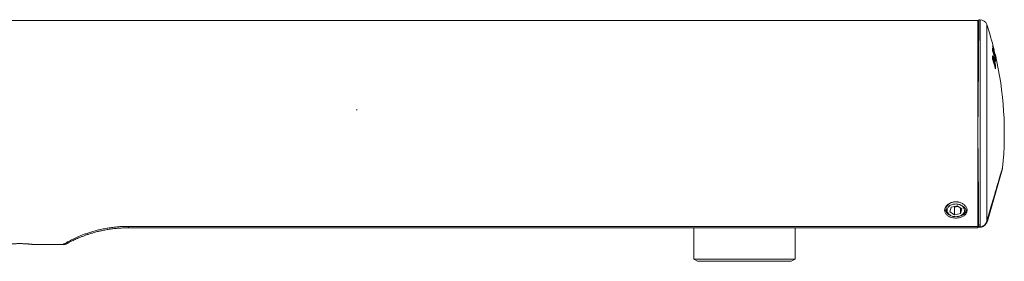
# Model space of a CAD drawing. Units: millimetres. Extents: x -365 to 680, y -402 to 634.
# Drawn here: x 456 to 680, y 84 to 139 of the extents above; entities that cross this region are included whole.
import ezdxf

# ---------------------------------------------------------------- set-up
doc = ezdxf.new("R2010")
doc.units = ezdxf.units.MM

msp = doc.modelspace()

# ---------------------------------------------------------------- linework, layer by layer
at = {"color": 7, "linetype": 'Continuous', "lineweight": 18}
for p, q in [((673.55, 138.7), (430.55, 138.7)), ((673.55, 138.7), (673.55, 92.03)), ((674.06, 138.89), (673.77, 138.9)), ((674.06, 138.89), (674.06, 91.9)), ((673.75, 136.71), (673.55, 136.7)), ((675.55, 137.8), (675.55, 93.16)), ((676.91, 132.13), (676.89, 132.13)), ((676.89, 130.03), (676.89, 130.42)), ((676.89, 130.31), (676.9, 130.29)), ((676.94, 130.29), (676.89, 130.29)), ((676.89, 130.26), (676.91, 130.26)), ((676.89, 130.05), (676.91, 130.05)), ((676.91, 130.26), (676.91, 130.26)), ((676.93, 129.79), (676.93, 129.78)), ((677.18, 131.1), (677.17, 131.1)), ((677.23, 129.67), (677.22, 129.7)), ((677.43, 131.24), (677.43, 131.25)), ((677.43, 131.24), (677.43, 131.24)), ((677.46, 130.35), (677.45, 130.37)), ((677.46, 130.99), (677.46, 131.01)), ((677.44, 128.25), (677.46, 128.25)), ((677.45, 128.29), (677.45, 128.5)), ((679.05, 104.81), (675.72, 93.19)), ((679, 104.81), (679.05, 104.81)), ((667.47, 96.35), (667.17, 95.34)), ((668.85, 96.67), (667.47, 96.35)), ((668.07, 96.49), (668.24, 96.38)), ((668.24, 96.38), (669.02, 96.56)), ((668.24, 96.38), (668.24, 94.64)), ((669.92, 95.98), (668.85, 96.67)), ((669.62, 96.17), (669.62, 94.96)), ((673.55, 96.79), (673.69, 96.79)), ((673.69, 96.7), (673.55, 96.7)), ((667.17, 95.34), (668.24, 94.64)), ((668.24, 94.64), (669.62, 94.96)), ((669.62, 94.96), (669.92, 95.98)), ((480.75, 92.03), (673.55, 92.03)), ((480.75, 92.03), (480.75, 91.7)), ((673.55, 91.7), (480.75, 91.7)), ((609.05, 91.7), (609.05, 84.6)), ((632.05, 84.6), (632.05, 91.7)), ((673.72, 93.19), (673.55, 93.19)), ((673.72, 93.13), (673.55, 93.13)), ((673.55, 92.03), (673.55, 91.7)), ((673.73, 91.92), (673.55, 91.92)), ((673.73, 91.83), (673.55, 91.83)), ((673.73, 91.89), (674.06, 91.9)), ((674.06, 91.82), (673.73, 91.81)), ((674.06, 91.9), (674.06, 91.9)), ((675.54, 93.13), (675.55, 93.16)), ((675.54, 93.13), (675.55, 93.13)), ((675.55, 93.15), (675.55, 93.16)), ((675.55, 93.15), (675.55, 93.13)), ((675.63, 93.41), (675.68, 93.41)), ((675.68, 93.41), (675.64, 93.29)), ((675.64, 93.29), (675.72, 93.19)), ((459.29, 87.9), (465.88, 87.9)), ((609.05, 84.6), (609.91, 84.1)), ((609.05, 84.6), (631.73, 84.6)), ((630.88, 84.1), (609.91, 84.1)), ((631.18, 84.1), (630.88, 84.1)), ((631.18, 84.1), (632.05, 84.6)), ((631.73, 84.6), (632.05, 84.6))]:
    msp.add_line(p, q, dxfattribs=at)
at = {"color": 7, "linetype": 'Continuous'}
msp.add_line((532.52, 118.53), (532.52, 118.4), dxfattribs=at)
at = {"color": 7, "linetype": 'Continuous', "lineweight": 18, "flags": 128}
for points in [[(673.77, 138.9), (673.77, 138.89), (673.77, 138.85), (673.77, 138.79), (673.77, 138.71), (673.77, 138.61), (673.76, 138.48), (673.76, 138.33), (673.76, 138.15), (673.76, 137.96), (673.76, 137.74), (673.76, 137.5), (673.75, 137.24), (673.75, 136.95), (673.75, 136.64), (673.75, 136.32), (673.74, 135.97), (673.74, 135.6), (673.74, 135.21), (673.73, 134.8), (673.73, 134.37), (673.72, 133.92), (673.72, 133.45), (673.72, 132.97), (673.71, 132.46), (673.71, 131.94), (673.7, 131.4), (673.7, 130.85), (673.69, 130.28), (673.69, 129.69), (673.68, 129.09), (673.68, 128.47), (673.67, 127.84), (673.67, 127.2), (673.66, 126.54), (673.65, 125.88), (673.65, 125.2), (673.64, 124.51), (673.64, 123.81), (673.63, 123.1), (673.62, 122.38), (673.62, 121.65), (673.61, 120.92), (673.6, 120.18), (673.6, 119.43), (673.59, 118.67), (673.59, 117.92), (673.58, 117.15), (673.57, 116.39), (673.57, 115.62), (673.56, 114.85), (673.55, 114.08), (673.55, 113.3)], [(676.89, 132.43), (676.89, 132.43), (676.89, 132.46)], [(676.89, 131.92), (676.89, 131.93), (676.89, 131.95)], [(676.9, 132.99), (676.9, 132.97), (676.9, 132.96)], [(676.9, 132.98), (676.9, 132.95), (676.9, 132.94)], [(676.94, 132.33), (676.94, 132.33), (676.94, 132.33), (676.94, 132.33), (676.94, 132.32), (676.94, 132.32), (676.94, 132.32), (676.95, 132.32), (676.95, 132.31)], [(676.89, 130.03), (676.89, 130.03), (676.88, 130.05)], [(676.89, 130.42), (676.89, 130.42), (676.89, 130.44)], [(677.16, 131.44), (677.17, 131.41), (677.17, 131.41)], [(677.16, 131.06), (677.17, 131.04), (677.17, 131.03)], [(677.21, 131.31), (677.21, 131.31), (677.21, 131.31), (677.22, 131.3), (677.22, 131.3), (677.22, 131.3), (677.22, 131.29), (677.22, 131.29), (677.22, 131.29)], [(677.46, 129.92), (677.46, 129.93), (677.45, 129.95)], [(677.46, 130.81), (677.46, 130.82), (677.46, 130.84)], [(677.5, 130.84), (677.51, 130.83), (677.51, 130.83), (677.51, 130.82), (677.51, 130.82), (677.51, 130.81), (677.51, 130.81), (677.51, 130.81), (677.51, 130.8)], [(677.5, 130.25), (677.5, 130.24), (677.5, 130.24), (677.5, 130.24), (677.5, 130.23), (677.5, 130.23), (677.5, 130.22), (677.51, 130.22), (677.51, 130.21)], [(677.56, 130.36), (677.56, 130.38), (677.55, 130.38)], [(677.45, 128.5), (677.45, 128.5), (677.45, 128.52)], [(677.45, 128.29), (677.45, 128.29), (677.45, 128.31)], [(673.55, 113.3), (673.55, 112.51), (673.56, 111.72), (673.57, 110.93), (673.57, 110.14), (673.58, 109.35), (673.59, 108.57), (673.59, 107.8), (673.6, 107.03), (673.61, 106.26), (673.61, 105.5), (673.62, 104.75), (673.63, 104.01), (673.63, 103.27), (673.64, 102.55), (673.65, 101.84), (673.65, 101.13), (673.66, 100.44), (673.66, 99.76), (673.67, 99.1), (673.67, 98.44), (673.68, 97.81), (673.69, 97.18), (673.69, 96.57), (673.7, 95.98), (673.7, 95.41), (673.71, 94.85), (673.71, 94.31), (673.72, 93.79), (673.72, 93.28), (673.72, 92.8), (673.73, 92.33), (673.73, 91.89)], [(675.55, 93.16), (675.71, 93.7), (675.87, 94.25), (676.03, 94.78), (676.19, 95.32), (676.34, 95.85), (676.49, 96.37), (676.65, 96.88), (676.8, 97.39), (676.94, 97.88), (677.09, 98.37), (677.23, 98.84), (677.36, 99.31), (677.5, 99.76), (677.62, 100.19), (677.75, 100.62), (677.87, 101.03), (677.99, 101.42), (678.1, 101.8), (678.2, 102.16), (678.31, 102.5), (678.4, 102.83), (678.49, 103.13), (678.58, 103.42), (678.66, 103.69), (678.73, 103.94), (678.8, 104.17), (678.86, 104.38), (678.92, 104.56), (678.96, 104.73), (679.01, 104.88), (679.04, 105), (679.07, 105.1), (679.1, 105.18), (679.11, 105.23), (679.12, 105.27), (679.13, 105.28)], [(679.11, 105.19), (679.11, 105.18), (679.1, 105.14), (679.08, 105.09), (679.06, 105.01), (679.03, 104.91), (678.99, 104.79), (678.95, 104.64), (678.9, 104.48), (678.84, 104.29), (678.78, 104.09), (678.72, 103.86), (678.64, 103.61), (678.56, 103.34), (678.48, 103.06), (678.39, 102.75), (678.29, 102.43), (678.19, 102.09), (678.09, 101.73), (677.98, 101.35), (677.86, 100.96), (677.74, 100.56), (677.62, 100.14), (677.49, 99.7), (677.36, 99.25), (677.22, 98.79), (677.08, 98.32), (676.94, 97.84), (676.79, 97.35), (676.64, 96.85), (676.49, 96.33), (676.34, 95.82), (676.19, 95.29), (676.03, 94.76), (675.87, 94.23), (675.71, 93.69), (675.55, 93.15)], [(667.85, 97.5), (667.61, 97.43), (667.26, 97.27), (666.97, 97.08), (666.72, 96.85), (666.52, 96.6), (666.38, 96.33), (666.31, 96.05), (666.31, 95.76), (666.37, 95.48), (666.49, 95.22), (666.67, 94.97), (666.91, 94.75), (667.18, 94.56), (667.49, 94.41), (667.84, 94.3), (668.19, 94.24), (668.55, 94.22), (668.91, 94.24), (669.25, 94.31), (669.57, 94.41), (669.85, 94.55), (670.09, 94.73), (670.28, 94.93), (670.42, 95.14), (670.52, 95.42), (670.52, 95.42)], [(670.52, 95.42), (670.47, 95.27), (670.4, 95.12), (670.31, 94.98), (670.19, 94.84), (670.06, 94.72), (669.91, 94.61), (669.75, 94.51), (669.57, 94.42), (669.37, 94.35), (669.17, 94.29), (668.96, 94.25), (668.75, 94.23), (668.53, 94.22), (668.31, 94.23), (668.1, 94.26), (667.89, 94.3), (667.69, 94.36), (667.5, 94.43), (667.32, 94.52), (667.16, 94.62), (667.01, 94.74), (666.88, 94.86), (666.77, 95), (666.68, 95.14), (666.61, 95.29), (666.57, 95.44), (666.55, 95.6), (666.55, 95.75), (666.58, 95.91), (666.62, 96.06), (666.7, 96.21), (666.79, 96.35), (666.9, 96.48), (667.04, 96.6), (667.19, 96.72), (667.36, 96.82), (667.54, 96.9), (667.73, 96.97), (667.93, 97.03), (668.15, 97.07), (668.36, 97.09), (668.58, 97.1), (668.79, 97.09), (669.01, 97.06), (669.22, 97.01), (669.42, 96.95), (669.61, 96.88), (669.78, 96.79), (669.95, 96.68)]]:
    msp.add_lwpolyline(points, dxfattribs=at)
at = {"color": 7, "linetype": 'Continuous', "lineweight": 18}
for centre, radius, start, end in [((674.03, 137.29), 1.6, 18.5355, 89), ((602.48, 113.3), 77.07, 14.1505, 18.5355), ((668.89, 132.25), 8, 357.8442, 1.4918), ((676.87, 132.36), 0.0739, 286.7608, 335.5373), ((676.88, 132.35), 0.0782, 284.3077, 334.8849), ((675.9, 133.05), 1, 355.4679, 356.3501), ((676.91, 132.03), 0.0987, 16.8252, 90.2565), ((668.97, 131.92), 7.94, 359.2493, 1.5008), ((676.92, 132.85), 0.0403, 288.6151, 322.9858), ((603.7, 113.09), 75.85, 13.2955, 15.0242), ((604.11, 113.24), 75.44, 13.4963, 15.0491), ((669.06, 131.85), 7.94, 358.552, 1.5023), ((614.89, 116.43), 64.26, 13.0429, 14.1534), ((657.47, 130.56), 19.42, 358.4944, 359.6461), ((657.3, 130.26), 19.61, 358.9826, 359.3663), ((676.91, 129.81), 0.0988, 20.2771, 91.3109), ((676.91, 129.95), 0.0986, 20.2781, 91.45), ((676.91, 131.62), 0.0983, 16.5816, 75.4684), ((676.91, 129.87), 0.0893, 283.6511, 344.3721), ((620.25, 112.28), 59.33, 15.2104, 17.1581), ((609.66, 112.75), 69.89, 13.9063, 15.7231), ((676.94, 131.68), 0.0682, 287.3429, 336.1854), ((609.76, 112.88), 69.81, 15.0925, 15.5944), ((658.45, 130.18), 18.56, 358.9725, 359.3785), ((621.14, 112.71), 58.43, 15.4907, 17.0626), ((677.1, 131.09), 0.067, 287.1017, 336.1424), ((677.07, 131.04), 0.1, 314.9931, 358.5732), ((669.14, 131.26), 8.03, 358.5727, 1.2546), ((677.15, 131.34), 0.0705, 287.5775, 335.5536), ((677.15, 131.32), 0.0758, 284.2315, 334.7614), ((677.18, 131), 0.0986, 15.9791, 90.2682), ((669.25, 130.93), 7.93, 359.1986, 1.2717), ((677.18, 130.63), 0.0981, 15.7476, 74.9624), ((677.21, 130.68), 0.0619, 285.1109, 337.9146), ((669.3, 130.85), 7.97, 358.5697, 1.2712), ((610.11, 112.98), 69.45, 14.1378, 14.7415), ((677.4, 129.97), 0.0605, 284.8984, 337.896), ((613.46, 115.88), 65.79, 13.0807, 13.5013), ((677.36, 129.93), 0.1, 315.2601, 358.5761), ((677.43, 130.87), 0.0401, 286.2969, 321.9423), ((677.36, 130.82), 0.1, 332.7337, 357.373), ((677.44, 130.89), 0.114, 277.8741, 311.6584), ((669.43, 130.15), 8.02, 358.5719, 1.6088), ((675.9, 130.91), 1.56, 357.3604, 3.4329), ((677.45, 130.88), 0.0685, 278.6897, 317.5157), ((677.44, 130.27), 0.0571, 284.734, 339.904), ((677.44, 130.24), 0.0726, 284.4001, 334.7991), ((677.46, 129.93), 0.0985, 15.0646, 90.3395), ((669.52, 129.8), 7.94, 359.3447, 1.6345), ((677.47, 130.55), 0.0995, 13.3603, 79.6996), ((602.48, 113.3), 77.07, 354.0235, 13.1963), ((669.57, 129.73), 7.98, 357.8036, 1.6294), ((676.01, 130.48), 1.56, 355.5965, 3.4508), ((677.38, 130.59), 0.196, 16.4274, 18.3799), ((677.37, 128.33), 0.0863, 283.057, 344.2456), ((677.35, 128.29), 0.1, 298.761, 358.9815), ((658.39, 128.65), 19.06, 358.9751, 359.6032), ((658.22, 128.36), 19.23, 358.9317, 359.6783), ((677.46, 128.15), 0.0979, 18.4906, 91.6648), ((677.46, 127.75), 0.089, 16.4337, 60.9857), ((677.46, 129.4), 0.0938, 13.9754, 46.4651), ((658.3, 128.29), 19.25, 358.461, 359.6812), ((678.63, 105.33), 0.5, 343.55, 354.0235), ((669.35, 96.14), 1.71, 298.7632, 350.6164), ((677.15, 91.96), 3.09, 181.0901, 182.6073), ((709.79, 92.59), 35.74, 181.1042, 181.2352)]:
    msp.add_arc(centre, radius, start, end, dxfattribs=at)
for points, knots in [([(676.89, 132.46), (676.89, 132.46), (676.89, 132.47), (676.9, 132.46), (676.91, 132.43), (676.93, 132.38), (676.94, 132.35), (676.94, 132.33)], [0, 0, 0, 0, 0.207032, 0.413959, 0.623811, 0.839644, 1, 1, 1, 1]), ([(676.89, 131.92), (676.89, 131.99), (676.9, 132.16), (676.89, 132.33), (676.89, 132.43)], [0, 0, 0, 0, 0.423713, 1, 1, 1, 1]), ([(676.91, 132.13), (676.91, 132.13), (676.91, 132.14), (676.9, 132.15), (676.9, 132.16), (676.89, 132.17)], [0, 0, 0, 0, 0.279642, 0.799902, 1, 1, 1, 1]), ([(676.94, 131.69), (676.93, 131.71), (676.92, 131.76), (676.9, 131.83), (676.89, 131.89), (676.89, 131.93), (676.89, 131.94), (676.89, 131.95)], [0, 0, 0, 0, 0.223096, 0.446303, 0.666423, 0.880257, 1, 1, 1, 1]), ([(676.94, 131.7), (676.93, 131.71), (676.92, 131.75), (676.91, 131.81), (676.9, 131.87), (676.89, 131.9), (676.89, 131.92), (676.89, 131.92), (676.89, 131.92)], [0, 0, 0, 0, 0.204005, 0.421, 0.635694, 0.814912, 0.934183, 1, 1, 1, 1]), ([(676.9, 132.99), (676.9, 132.99), (676.9, 132.99), (676.91, 132.97), (676.93, 132.93), (676.94, 132.88), (676.95, 132.84), (676.96, 132.82)], [0, 0, 0, 0, 0.207592, 0.415062, 0.625933, 0.842953, 1, 1, 1, 1]), ([(676.95, 132.75), (676.95, 132.77), (676.93, 132.82), (676.92, 132.88), (676.91, 132.94), (676.9, 132.97), (676.9, 132.97), (676.9, 132.98)], [0, 0, 0, 0, 0.223045, 0.446188, 0.666301, 0.880186, 1, 1, 1, 1]), ([(676.95, 132.75), (676.95, 132.77), (676.94, 132.81), (676.92, 132.87), (676.91, 132.92), (676.9, 132.94), (676.9, 132.95), (676.9, 132.95), (676.9, 132.95)], [0, 0, 0, 0, 0.219528, 0.452418, 0.681716, 0.867443, 0.967103, 1, 1, 1, 1]), ([(676.95, 132.31), (676.95, 132.29), (676.96, 132.25), (676.98, 132.18), (676.99, 132.11), (677, 132.08), (677, 132.06), (677, 132.06)], [0, 0, 0, 0, 0.225456, 0.451077, 0.671999, 0.88447, 1, 1, 1, 1]), ([(676.93, 129.78), (676.93, 129.8), (676.92, 129.84), (676.9, 129.91), (676.89, 129.98), (676.88, 130.03), (676.88, 130.05), (676.88, 130.05)], [0, 0, 0, 0, 0.223095, 0.446297, 0.666384, 0.880174, 1, 1, 1, 1]), ([(676.89, 130.44), (676.89, 130.47), (676.89, 130.52), (676.89, 130.58), (676.9, 130.63), (676.9, 130.65), (676.9, 130.66)], [0, 0, 0, 0, 0.283468, 0.567038, 0.850761, 1, 1, 1, 1]), ([(676.89, 130.42), (676.89, 130.44), (676.89, 130.48), (676.9, 130.53), (676.9, 130.59), (676.9, 130.6), (676.9, 130.61)], [0, 0, 0, 0, 0.201391, 0.507482, 0.753674, 1, 1, 1, 1]), ([(676.93, 129.79), (676.93, 129.8), (676.92, 129.84), (676.91, 129.9), (676.89, 129.95), (676.89, 130), (676.89, 130.02), (676.89, 130.03), (676.89, 130.03)], [0, 0, 0, 0, 0.191656, 0.399803, 0.609465, 0.792176, 0.937348, 1, 1, 1, 1]), ([(676.9, 130.66), (676.91, 130.67), (676.92, 130.69), (676.95, 130.68), (676.98, 130.64), (677.02, 130.56), (677.07, 130.44), (677.12, 130.29), (677.17, 130.12), (677.21, 129.99), (677.23, 129.92)], [0, 0, 0, 0, 0.136367, 0.226425, 0.316545, 0.44824, 0.580156, 0.7106, 0.841239, 1, 1, 1, 1]), ([(676.9, 130.61), (676.9, 130.61), (676.91, 130.62), (676.91, 130.64), (676.9, 130.65), (676.9, 130.66)], [0, 0, 0, 0, 0.054414, 0.827518, 1, 1, 1, 1]), ([(677, 130.27), (676.99, 130.29), (676.96, 130.36), (676.93, 130.44), (676.9, 130.48), (676.9, 130.49)], [0, 0, 0, 0, 0.2250394, 0.6900678, 1, 1, 1, 1]), ([(676.91, 130.26), (676.91, 130.26), (676.92, 130.28), (676.93, 130.29), (676.93, 130.29)], [0, 0, 0, 0, 0.0929066, 1, 1, 1, 1]), ([(676.91, 130.05), (676.91, 130.08), (676.91, 130.15), (676.91, 130.22), (676.91, 130.25), (676.91, 130.26)], [0, 0, 0, 0, 0.430853, 0.875084, 1, 1, 1, 1]), ([(677.01, 130.19), (677.01, 130.19), (677.01, 130.2), (677, 130.21), (676.98, 130.24), (676.95, 130.25), (676.93, 130.26), (676.91, 130.26)], [0, 0, 0, 0, 0.068068, 0.222952, 0.482017, 0.741086, 1, 1, 1, 1]), ([(677.22, 129.7), (677.22, 129.72), (677.2, 129.78), (677.17, 129.89), (677.13, 130.01), (677.1, 130.1), (677.06, 130.18), (677.04, 130.23), (677, 130.27), (676.97, 130.29), (676.94, 130.29), (676.93, 130.29)], [0, 0, 0, 0, 0.0582634, 0.2493005, 0.4034327, 0.5452249, 0.683956, 0.8359575, 0.9030808, 0.9515338, 1, 1, 1, 1]), ([(677.01, 130.19), (677.01, 130.18), (677, 130.15), (677, 130.08), (677, 130.01), (677, 129.98)], [0, 0, 0, 0, 0.112484, 0.556708, 1, 1, 1, 1]), ([(677.23, 129.67), (677.21, 129.74), (677.17, 129.88), (677.12, 130.04), (677.08, 130.14), (677.05, 130.2), (677.02, 130.23), (677.01, 130.2), (677.01, 130.19)], [0, 0, 0, 0, 0.230594, 0.45956, 0.573084, 0.686245, 0.835656, 1, 1, 1, 1]), ([(677.16, 131.44), (677.16, 131.44), (677.17, 131.45), (677.17, 131.44), (677.19, 131.41), (677.2, 131.36), (677.21, 131.33), (677.21, 131.31)], [0, 0, 0, 0, 0.207998, 0.415899, 0.626471, 0.842387, 1, 1, 1, 1]), ([(677.17, 131.03), (677.17, 131.11), (677.17, 131.23), (677.17, 131.36), (677.17, 131.41)], [0, 0, 0, 0, 0.574973, 1, 1, 1, 1]), ([(677.18, 131.1), (677.18, 131.11), (677.18, 131.11), (677.17, 131.12), (677.17, 131.14), (677.17, 131.14)], [0, 0, 0, 0, 0.321913, 0.904757, 1, 1, 1, 1]), ([(677.18, 129.86), (677.18, 129.86), (677.2, 129.87), (677.22, 129.89), (677.23, 129.9), (677.23, 129.91), (677.23, 129.92), (677.23, 129.92)], [0, 0, 0, 0, 0.231007, 0.522767, 0.814556, 0.881685, 1, 1, 1, 1]), ([(677.22, 131.29), (677.23, 131.26), (677.24, 131.22), (677.25, 131.15), (677.26, 131.09), (677.27, 131.05), (677.27, 131.04), (677.27, 131.03)], [0, 0, 0, 0, 0.22424, 0.448621, 0.668794, 0.881378, 1, 1, 1, 1]), ([(677.23, 129.92), (677.24, 129.88), (677.27, 129.8), (677.3, 129.66), (677.34, 129.52), (677.36, 129.43), (677.37, 129.39)], [0, 0, 0, 0, 0.214425, 0.513117, 0.785502, 1, 1, 1, 1]), ([(677.45, 128.71), (677.44, 128.74), (677.44, 128.81), (677.42, 128.93), (677.39, 129.06), (677.36, 129.18), (677.32, 129.35), (677.28, 129.51), (677.24, 129.63), (677.23, 129.67)], [0, 0, 0, 0, 0.124813, 0.259667, 0.361679, 0.481795, 0.602148, 0.88681, 1, 1, 1, 1]), ([(677.45, 130.37), (677.45, 130.38), (677.45, 130.39), (677.46, 130.38), (677.47, 130.34), (677.49, 130.3), (677.49, 130.26), (677.5, 130.25)], [0, 0, 0, 0, 0.208903, 0.417725, 0.628843, 0.844607, 1, 1, 1, 1]), ([(677.46, 131.01), (677.46, 131.01), (677.46, 131.01), (677.47, 130.99), (677.48, 130.94), (677.49, 130.89), (677.5, 130.85), (677.5, 130.84)], [0, 0, 0, 0, 0.208777, 0.41747, 0.628466, 0.844088, 1, 1, 1, 1]), ([(677.46, 130.81), (677.46, 130.85), (677.47, 130.91), (677.46, 130.96), (677.46, 130.99)], [0, 0, 0, 0, 0.576341, 1, 1, 1, 1]), ([(677.46, 129.92), (677.46, 130), (677.46, 130.14), (677.46, 130.28), (677.46, 130.35)], [0, 0, 0, 0, 0.508601, 1, 1, 1, 1]), ([(677.46, 130.03), (677.46, 130.03), (677.46, 130.04), (677.46, 130.04), (677.46, 130.04)], [0, 0, 0, 0, 0.685471, 1, 1, 1, 1]), ([(677.57, 130.65), (677.57, 130.65), (677.56, 130.66), (677.56, 130.7), (677.54, 130.75), (677.53, 130.81), (677.51, 130.88), (677.5, 130.92), (677.5, 130.93)], [0, 0, 0, 0, 0.1665654, 0.3330627, 0.5015535, 0.6747864, 0.8529274, 1, 1, 1, 1]), ([(677.51, 130.8), (677.52, 130.78), (677.53, 130.73), (677.54, 130.66), (677.56, 130.61), (677.56, 130.58), (677.56, 130.58), (677.56, 130.57)], [0, 0, 0, 0, 0.22318, 0.446485, 0.666148, 0.879175, 1, 1, 1, 1]), ([(677.55, 130.38), (677.55, 130.38), (677.55, 130.38), (677.55, 130.39), (677.54, 130.41), (677.53, 130.45), (677.52, 130.5), (677.51, 130.52), (677.51, 130.53)], [0, 0, 0, 0, 0.061544, 0.181459, 0.376252, 0.624315, 0.896865, 1, 1, 1, 1]), ([(677.56, 130.36), (677.56, 130.36), (677.56, 130.36), (677.55, 130.38), (677.54, 130.42), (677.52, 130.48), (677.51, 130.51), (677.51, 130.53)], [0, 0, 0, 0, 0.206491, 0.412896, 0.621871, 0.836794, 1, 1, 1, 1]), ([(677.51, 130.21), (677.51, 130.19), (677.52, 130.15), (677.54, 130.08), (677.55, 130.02), (677.55, 129.98), (677.56, 129.96), (677.56, 129.96)], [0, 0, 0, 0, 0.22309, 0.446303, 0.665889, 0.878835, 1, 1, 1, 1]), ([(677.54, 130.77), (677.54, 130.75), (677.55, 130.71), (677.56, 130.67), (677.56, 130.67), (677.56, 130.66)], [0, 0, 0, 0, 0.46764, 0.935743, 1, 1, 1, 1]), ([(677.56, 130.66), (677.57, 130.66), (677.57, 130.64), (677.57, 130.64), (677.57, 130.64)], [0, 0, 0, 0, 0.584578, 1, 1, 1, 1]), ([(677.37, 129.39), (677.37, 129.39), (677.37, 129.39), (677.37, 129.39), (677.36, 129.38), (677.34, 129.37), (677.32, 129.36), (677.32, 129.36)], [0, 0, 0, 0, 0.088406, 0.126766, 0.440742, 0.75469, 1, 1, 1, 1]), ([(677.37, 129.39), (677.38, 129.36), (677.4, 129.27), (677.43, 129.13), (677.46, 128.98), (677.48, 128.89), (677.49, 128.85)], [0, 0, 0, 0, 0.191718, 0.486848, 0.76755, 1, 1, 1, 1]), ([(677.49, 128.85), (677.49, 128.85), (677.49, 128.85), (677.48, 128.85), (677.46, 128.86), (677.44, 128.86), (677.43, 128.86)], [0, 0, 0, 0, 0.0804203, 0.3656747, 0.6925875, 1, 1, 1, 1]), ([(677.54, 128.47), (677.54, 128.47), (677.54, 128.48), (677.53, 128.49), (677.51, 128.51), (677.48, 128.52), (677.46, 128.52), (677.44, 128.52)], [0, 0, 0, 0, 0.059146, 0.242104, 0.494772, 0.747425, 1, 1, 1, 1]), ([(677.45, 128.5), (677.45, 128.51), (677.45, 128.55), (677.45, 128.61), (677.45, 128.67), (677.45, 128.7), (677.45, 128.71)], [0, 0, 0, 0, 0.199776, 0.600912, 0.989732, 1, 1, 1, 1]), ([(677.45, 128.52), (677.45, 128.54), (677.45, 128.58), (677.45, 128.64), (677.45, 128.69), (677.45, 128.71)], [0, 0, 0, 0, 0.348628, 0.697458, 1, 1, 1, 1]), ([(677.46, 128.25), (677.46, 128.27), (677.46, 128.32), (677.46, 128.38), (677.45, 128.41), (677.45, 128.42)], [0, 0, 0, 0, 0.443104, 0.874434, 1, 1, 1, 1]), ([(677.49, 128.85), (677.49, 128.83), (677.5, 128.76), (677.52, 128.64), (677.53, 128.54), (677.54, 128.48), (677.54, 128.47)], [0, 0, 0, 0, 0.131292, 0.464918, 0.912803, 1, 1, 1, 1]), ([(677.52, 127.79), (677.52, 127.79), (677.52, 127.79), (677.51, 127.79), (677.51, 127.81), (677.5, 127.84), (677.49, 127.86), (677.49, 127.86)], [0, 0, 0, 0, 0.08706, 0.274166, 0.532433, 0.905846, 1, 1, 1, 1]), ([(677.53, 129.45), (677.53, 129.45), (677.53, 129.45), (677.53, 129.45), (677.53, 129.47), (677.52, 129.5), (677.51, 129.53), (677.5, 129.55), (677.5, 129.56)], [0, 0, 0, 0, 0.023381, 0.141505, 0.317302, 0.584974, 0.902412, 1, 1, 1, 1]), ([(677.55, 129.43), (677.55, 129.42), (677.55, 129.41), (677.54, 129.42), (677.53, 129.45), (677.52, 129.5), (677.51, 129.53), (677.5, 129.55)], [0, 0, 0, 0, 0.206516, 0.412942, 0.621983, 0.837018, 1, 1, 1, 1]), ([(677.55, 127.77), (677.55, 127.76), (677.54, 127.74), (677.54, 127.74), (677.52, 127.76), (677.51, 127.8), (677.5, 127.83), (677.5, 127.84)], [0, 0, 0, 0, 0.206527, 0.412958, 0.622049, 0.837155, 1, 1, 1, 1]), ([(677.54, 128.47), (677.54, 128.46), (677.55, 128.41), (677.55, 128.33), (677.55, 128.25), (677.55, 128.21), (677.55, 128.18)], [0, 0, 0, 0, 0.130928, 0.419965, 0.708691, 1, 1, 1, 1]), ([(679.05, 104.81), (679.04, 104.8), (679.03, 104.78), (678.99, 104.67), (678.94, 104.51), (678.87, 104.28), (678.78, 104), (678.68, 103.67), (678.56, 103.27), (678.42, 102.83), (678.28, 102.34), (678.12, 101.8), (677.94, 101.21), (677.76, 100.58), (677.56, 99.92), (677.36, 99.22), (677.15, 98.49), (676.93, 97.73), (676.7, 96.95), (676.47, 96.16), (676.23, 95.34), (676.08, 94.79), (676, 94.52)], [0, 0, 0, 0, 0.049033, 0.098046, 0.14723, 0.196381, 0.245709, 0.295111, 0.344587, 0.3943, 0.444027, 0.493982, 0.544052, 0.594217, 0.644635, 0.695065, 0.745701, 0.796421, 0.847185, 0.898135, 0.94901, 1, 1, 1, 1]), ([(668.55, 97.58), (668.4, 97.58), (668.12, 97.56), (667.7, 97.48), (667.31, 97.34), (666.95, 97.15), (666.64, 96.93), (666.38, 96.66), (666.18, 96.38), (666.05, 96.07), (665.99, 95.76), (666, 95.45), (666.08, 95.15), (666.24, 94.87), (666.46, 94.62), (666.73, 94.4), (667.06, 94.21), (667.44, 94.07), (667.84, 93.97), (668.26, 93.92), (668.69, 93.91), (669.12, 93.95), (669.53, 94.03), (669.91, 94.16), (670.25, 94.33), (670.55, 94.54), (670.79, 94.79), (670.97, 95.06), (671.07, 95.36), (671.11, 95.66), (671.07, 95.97), (670.96, 96.28), (670.78, 96.57), (670.55, 96.84), (670.25, 97.08), (669.9, 97.28), (669.52, 97.44), (669.15, 97.53), (668.83, 97.57), (668.64, 97.58), (668.55, 97.58)], [0, 0, 0, 0, 0.026754, 0.053509, 0.080259, 0.107009, 0.133844, 0.160679, 0.187572, 0.214464, 0.241264, 0.268064, 0.294767, 0.321471, 0.348222, 0.374974, 0.401845, 0.428714, 0.455589, 0.482464, 0.509221, 0.535979, 0.56268, 0.589381, 0.616174, 0.642967, 0.669858, 0.696749, 0.72359, 0.750432, 0.777155, 0.803878, 0.830597, 0.857317, 0.884153, 0.910988, 0.93788, 0.964773, 0.982387, 1, 1, 1, 1]), ([(669.95, 96.68), (670.04, 96.65), (670.21, 96.57), (670.43, 96.41), (670.6, 96.23), (670.73, 96.03), (670.8, 95.81), (670.82, 95.57), (670.76, 95.32), (670.63, 95.07), (670.44, 94.84), (670.26, 94.71), (670.17, 94.64)], [0, 0, 0, 0, 0.091152, 0.182306, 0.2733098, 0.364376, 0.460739, 0.557102, 0.6679475, 0.7788428, 0.8894209, 1, 1, 1, 1]), ([(670.35, 96.08), (670.32, 96.16), (670.26, 96.31), (670.12, 96.51), (670, 96.63), (669.95, 96.68)], [0, 0, 0, 0, 0.347809, 0.705708, 1, 1, 1, 1]), ([(666.8, 94.85), (666.8, 94.85), (666.69, 94.92), (666.53, 95.08), (666.32, 95.33), (666.17, 95.61), (666.08, 95.86), (666.06, 96.02), (666.06, 96.08)], [0, 0, 0, 0, 0.0039643, 0.2221476, 0.4389602, 0.6517511, 0.8645429, 1, 1, 1, 1]), ([(670.17, 94.64), (670.09, 94.6), (669.92, 94.51), (669.63, 94.41), (669.44, 94.35), (669.33, 94.33), (669.33, 94.33)], [0, 0, 0, 0, 0.3356751, 0.6683916, 0.9954419, 1, 1, 1, 1]), ([(670.52, 95.42), (670.52, 95.51), (670.52, 95.67), (670.45, 95.9), (670.38, 96.02), (670.35, 96.08)], [0, 0, 0, 0, 0.4162757, 0.7052907, 1, 1, 1, 1]), ([(671.04, 95.86), (671.04, 95.88), (671.04, 95.95), (671.03, 96.02), (671.03, 96.06)], [0, 0, 0, 0, 0.346631, 1, 1, 1, 1]), ([(676, 94.52), (675.94, 94.33), (675.84, 93.97), (675.73, 93.6), (675.68, 93.41)], [0, 0, 0, 0, 0.5, 1, 1, 1, 1]), ([(465.88, 87.91), (465.88, 87.91), (465.87, 87.9), (465.94, 87.94), (466.07, 88.02), (466.28, 88.14), (466.55, 88.3), (466.9, 88.48), (467.3, 88.7), (467.78, 88.94), (468.31, 89.21), (468.92, 89.49), (469.59, 89.78), (470.32, 90.07), (471.11, 90.37), (471.98, 90.66), (472.91, 90.94), (473.92, 91.21), (474.97, 91.45), (476.07, 91.65), (477.2, 91.81), (478.23, 91.92), (479.15, 91.99), (479.94, 92.02), (480.48, 92.03), (480.75, 92.03)], [0, 0, 0, 0, 0.018827, 0.065169, 0.108634, 0.152099, 0.196662, 0.241226, 0.284562, 0.327899, 0.372286, 0.416673, 0.461552, 0.506431, 0.552379, 0.598328, 0.647114, 0.695901, 0.745899, 0.795898, 0.846314, 0.896731, 0.931146, 0.965584, 1, 1, 1, 1]), ([(480.75, 91.7), (480.38, 91.7), (479.64, 91.69), (478.53, 91.62), (477.44, 91.52), (476.38, 91.38), (475.36, 91.2), (474.38, 91), (473.43, 90.77), (472.55, 90.53), (471.75, 90.27), (471.01, 90.02), (470.32, 89.76), (469.69, 89.51), (469.12, 89.27), (468.62, 89.05), (468.18, 88.84), (467.79, 88.65), (467.47, 88.49), (467.22, 88.35), (467.02, 88.25), (466.89, 88.18), (466.83, 88.15), (466.84, 88.15), (466.84, 88.15)], [0, 0, 0, 0, 0.051327, 0.102797, 0.154261, 0.205581, 0.255022, 0.304607, 0.354181, 0.403605, 0.44879, 0.494106, 0.539414, 0.584586, 0.628081, 0.671706, 0.715328, 0.758819, 0.802444, 0.846204, 0.889965, 0.93359, 0.978912, 1, 1, 1, 1]), ([(673.73, 91.81), (673.73, 91.81), (673.73, 91.82), (673.73, 91.87), (673.73, 91.89)], [0, 0, 0, 0, 0.581274, 1, 1, 1, 1]), ([(674.06, 91.9), (674.06, 91.9), (674.15, 91.9), (674.32, 91.92), (674.56, 91.99), (674.78, 92.11), (675, 92.27), (675.21, 92.48), (675.37, 92.73), (675.48, 92.94), (675.52, 93.08), (675.54, 93.13)], [0, 0, 0, 0, 0.007675, 0.127409, 0.251083, 0.366956, 0.485791, 0.654479, 0.789769, 0.92814, 1, 1, 1, 1]), ([(675.55, 93.13), (675.55, 93.13), (675.54, 93.08), (675.49, 92.95), (675.4, 92.73), (675.24, 92.47), (675.05, 92.24), (674.83, 92.06), (674.61, 91.94), (674.39, 91.86), (674.21, 91.82), (674.1, 91.82), (674.07, 91.82), (674.06, 91.82)], [0, 0, 0, 0, 0.000028, 0.066214, 0.198823, 0.331369, 0.498061, 0.617386, 0.73663, 0.845823, 0.954979, 0.991886, 1, 1, 1, 1]), ([(674.06, 91.82), (674.06, 91.82), (674.06, 91.82), (674.06, 91.82), (674.06, 91.82)], [0, 0, 0, 0, 0.977396, 1, 1, 1, 1]), ([(675.72, 93.19), (675.68, 93.09), (675.62, 92.9), (675.47, 92.64), (675.27, 92.4), (675.06, 92.21), (674.9, 92.11), (674.82, 92.07)], [0, 0, 0, 0, 0.206402, 0.4128, 0.619204, 0.825599, 1, 1, 1, 1]), ([(675.64, 93.29), (675.61, 93.19), (675.56, 93.03), (675.47, 92.88), (675.43, 92.82)], [0, 0, 0, 0, 0.595585, 1, 1, 1, 1]), ([(456.05, 88.11), (455.87, 88.11), (455.59, 88.11), (455.24, 88.1), (454.89, 88.09), (454.56, 88.07), (454.25, 88.05), (453.95, 88.03), (453.68, 88), (453.45, 87.98), (453.24, 87.96), (453.07, 87.94), (452.95, 87.92), (452.85, 87.91), (452.8, 87.9), (452.8, 87.9), (452.8, 87.9)], [0, 0, 0, 0, 0.10521, 0.159398, 0.213586, 0.318792, 0.372954, 0.427116, 0.532863, 0.587308, 0.641752, 0.747839, 0.802488, 0.857136, 0.962635, 1, 1, 1, 1]), ([(459.29, 87.9), (459.29, 87.9), (459.27, 87.91), (459.2, 87.91), (459.1, 87.93), (458.95, 87.94), (458.76, 87.97), (458.55, 87.99), (458.3, 88.01), (458.02, 88.03), (457.72, 88.06), (457.39, 88.08), (457.05, 88.09), (456.75, 88.1), (456.42, 88.11), (456.17, 88.11), (456.05, 88.11)], [0, 0, 0, 0, 0.103677, 0.157762, 0.211847, 0.316852, 0.370904, 0.424957, 0.530686, 0.585121, 0.639557, 0.745641, 0.800288, 0.854935, 0.926988, 1, 1, 1, 1]), ([(465.88, 87.9), (465.91, 87.9), (465.99, 87.9), (466.12, 87.92), (466.26, 87.94), (466.39, 87.97), (466.51, 88.01), (466.61, 88.04), (466.7, 88.08), (466.76, 88.11), (466.8, 88.13), (466.82, 88.14), (466.82, 88.14)], [0, 0, 0, 0, 0.087438, 0.241806, 0.38865, 0.526642, 0.654019, 0.768455, 0.866544, 0.941551, 0.986636, 1, 1, 1, 1])]:
    msp.add_open_spline(points, degree=3, knots=knots, dxfattribs=at)

doc.saveas('drawing.dxf')
